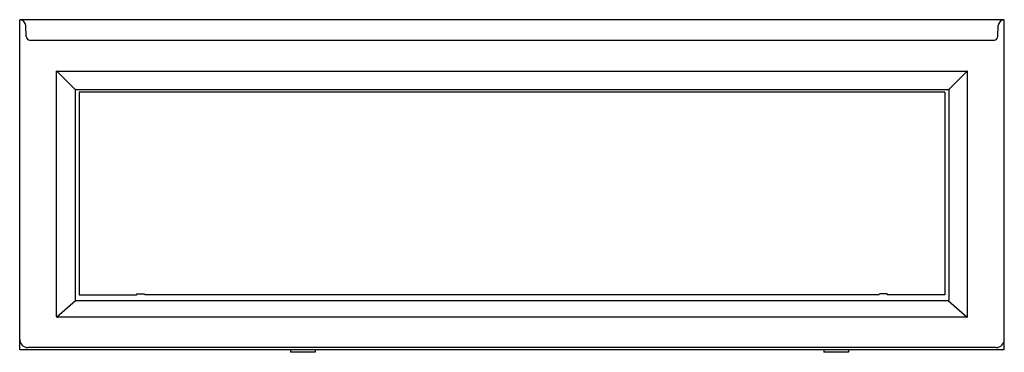
# Model space of a CAD drawing. Units: inches. Extents: x 3040.4 to 3100.4, y 216.3 to 236.6.
import ezdxf

# ---------------------------------------------------------------- set-up
doc = ezdxf.new("R2010")
doc.units = ezdxf.units.IN
doc.header["$LTSCALE"] = 0.64311
doc.header["$MEASUREMENT"] = 0
doc.layers.get('0').update_dxf_attribs({"color": 255, "linetype": 'CONTINUOUS'})
doc.layers.get('Defpoints').update_dxf_attribs({"linetype": 'CONTINUOUS'})
doc.styles.get("Standard").update_dxf_attribs({"font": 'txt', "width": 0.8})

msp = doc.modelspace()

# ---------------------------------------------------------------- linework, layer by layer
for p, q in [((3100.358, 236.583), (3040.358, 236.583)), ((3040.358, 216.476), (3040.358, 236.583)), ((3100.358, 216.476), (3100.358, 236.583)), ((3040.761, 235.566), (3040.732, 236.225)), ((3099.954, 235.566), (3099.983, 236.225)), ((3040.976, 235.33), (3099.74, 235.33)), ((3042.608, 218.504), (3042.608, 233.44)), ((3042.614, 233.453), (3043.738, 232.327)), ((3042.628, 233.458), (3098.087, 233.458)), ((3098.101, 233.453), (3096.977, 232.327)), ((3098.108, 218.504), (3098.108, 233.44)), ((3043.733, 232.312), (3043.733, 219.502)), ((3043.751, 232.333), (3096.964, 232.333)), ((3096.983, 232.312), (3096.983, 219.502)), ((3096.733, 232.162), (3043.983, 232.162)), ((3043.983, 232.162), (3043.983, 219.829)), ((3096.733, 232.162), (3096.733, 219.829)), ((3043.983, 219.829), (3047.478, 219.829)), ((3047.504, 219.887), (3047.973, 219.887)), ((3092.716, 219.829), (3047.999, 219.829)), ((3093.211, 219.887), (3092.742, 219.887)), ((3096.733, 219.829), (3093.237, 219.829)), ((3043.75, 219.471), (3042.623, 218.471)), ((3096.931, 219.458), (3043.784, 219.458)), ((3096.965, 219.471), (3098.092, 218.471)), ((3098.059, 218.458), (3042.656, 218.458)), ((3099.858, 216.613), (3040.858, 216.613)), ((3100.358, 216.476), (3040.358, 216.476)), ((3056.858, 216.476), (3056.858, 216.333)), ((3058.358, 216.333), (3056.858, 216.333)), ((3058.358, 216.476), (3058.358, 216.333)), ((3089.358, 216.476), (3089.358, 216.333)), ((3090.858, 216.333), (3089.358, 216.333)), ((3090.858, 216.476), (3090.858, 216.333))]:
    msp.add_line(p, q)
for centre, radius, start, end in [((3040.325, 236.174), 0.41, 7.04651, 85.45349), ((3100.39, 236.174), 0.41, 94.54651, 172.95349), ((3041.001, 235.569), 0.24, 180.69606, 263.81565), ((3099.714, 235.569), 0.24, 276.18435, 359.30394), ((3042.628, 233.438), 0.0206, 88.9595, 174.89428), ((3098.087, 233.438), 0.0206, 5.10572, 91.0405), ((3043.753, 232.313), 0.0205, 95.01138, 181.52356), ((3096.962, 232.313), 0.0205, 358.47644, 84.98862), ((3047.353, 219.922), 0.156, 323.50535, 347.04317), ((3048.133, 219.926), 0.165, 193.6193, 215.83218), ((3092.582, 219.926), 0.165, 324.16782, 346.3807), ((3093.363, 219.922), 0.156, 192.95683, 216.49465), ((3043.783, 219.509), 0.0509, 187.61746, 270.68057), ((3096.932, 219.509), 0.0509, 269.31943, 352.38254), ((3042.655, 218.506), 0.0479, 183.03457, 270.80081), ((3098.06, 218.506), 0.0479, 269.19919, 356.96543), ((3040.858, 217.113), 0.5, 180, 270), ((3099.858, 217.113), 0.5, 270, 0)]:
    msp.add_arc(centre, radius, start, end)

# ---------------------------------------------------------------- texts
at = {"layer": 'Defpoints'}
for tag, p, s in [('MODELNUMBER', (3070.358, 216.331), 'K-1947-GHRAW'), ('TRADENAME', (3070.358, 216.33), 'ARCHER'), ('PRODUCT', (3070.358, 216.328), 'BATH')]:
    msp.add_attdef(tag, p, s, height=0.001, dxfattribs=at)

doc.saveas('drawing.dxf')
